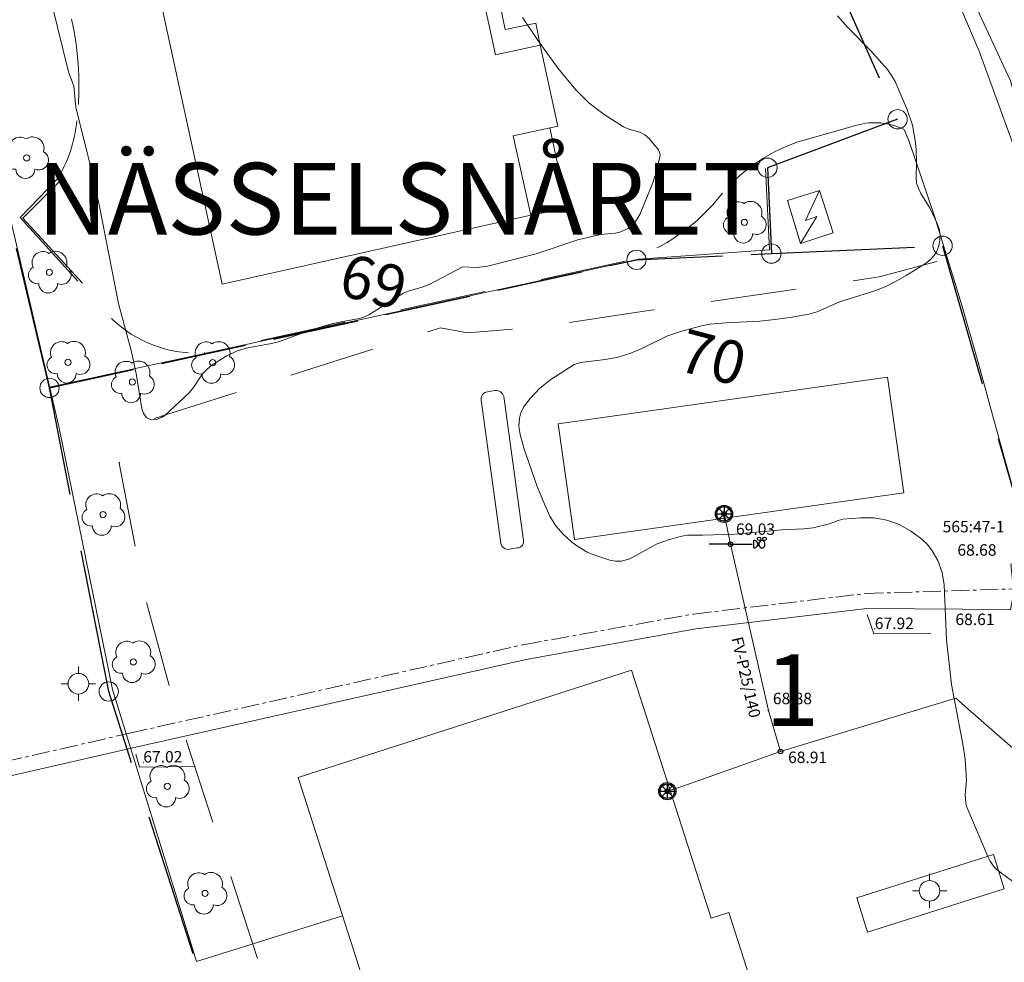
# Model space of a CAD drawing. Units: metres. Extents: x 185030 to 192678, y 6472193 to 6483876.
# Drawn here: x 190449 to 190517, y 6472478 to 6472544 of the extents above; entities that cross this region are included whole.
import ezdxf
from ezdxf.enums import TextEntityAlignment as Align

# ---------------------------------------------------------------- set-up
doc = ezdxf.new("R2010")
doc.units = ezdxf.units.M
for name, pattern in [('CENTER', [2, 1.25, -0.25, 0.25, -0.25]), ('FASTIGHETSGRANS', [8, 6, -2]), ('KANTSTEN', [2, 1, 1]), ('TRAKTGRANS', [14, 10, -4]), ('VAGKANT', [10, 6, -4])]:
    doc.linetypes.add(name, pattern=pattern)
for name, color, linetype, lineweight, true_color in [('BEF_FV', 7, 'Continuous', 9, 0xc3c5c6), ('BEF_FV_DRÄN', 7, 'Continuous', 9, 0xc3c5c6), ('BEF_FV_TEXT', 7, 'Continuous', 9, 0xc3c5c6), ('BEF_FV_VENTIL', 7, 'Continuous', 9, 0xc3c5c6), ('Belysningsstolpe', 7, 'Continuous', 13, 0xc3c5c6), ('Staket produkt', 7, 'STAKET', 13, 0xc3c5c6), ('Transformatorstation', 7, 'Continuous', 13, 0xc3c5c6), ('Träd', 7, 'Continuous', 5, 0xc3c5c6)]:
    doc.layers.add(name, color=color, linetype=linetype, lineweight=lineweight, true_color=true_color)
for name, color, linetype, lineweight in [('Byggnadskontur (Övriga ursprung Gällande)', 2, 'Continuous', 0), ('Fastighetsgräns Beräknad', 3, 'FASTIGHETSGRANS', 25), ('Fastighetsgräns Trakt Beräknad', 4, 'TRAKTGRANS', 25), ('Höjdkurva-siffra', 9, 'Continuous', 5), ('Höjdkurvor_2013_1M', 9, 'Continuous', 5), ('Parkering kantsten', 2, 'KANTSTEN', 13), ('Vägkant', 2, 'VAGKANT', 13), ('Vägkant kantsten', 2, 'KANTSTEN', 13), ('Vägkant övrigt', 2, 'VAGKANT', 13)]:
    doc.layers.add(name, color=color, linetype=linetype, lineweight=lineweight)
doc.layers.add('Fastighetsidpunkter Alla typer av fastighetsidpunkter_TXT', color=7, linetype='Continuous', true_color=0xc3c5c6)
doc.layers.add('Gränspunkt Fastighet', color=7, linetype='Continuous', lineweight=0, true_color=0xc3c5c6, plot=False)
doc.layers.add('Textpunkt Traktnamn_TXT', color=5, linetype='Continuous')
doc.styles.add('ISO', font='ISO')
doc.styles.add('ISO50', font='iso3098.shx')
doc.styles.add('romsim', font='romsim', dxfattribs={"height": 0.2})
doc.linetypes.add('STAKET', pattern='A,1,1,[2,staketlinje.shx,S=2,R=0,X=0,Y=0],8', length=10)

# ---------------------------------------------------------------- blocks, each defined once
blk = doc.blocks.new('fjvsym_4')
at = {"color": 0, "lineweight": -3}
blk.add_circle((0, 0), 0.4, dxfattribs=at)
blk = doc.blocks.new('fjvsym_8')
at = {"layer": 'BEF_FV', "color": 0, "lineweight": -3, "flags": 128}
for points in [[(0, 0), (-0.6, 0)], [(0, 0), (0.6, 0)], [(0.65, -0.1), (0.65, 0.1)], [(0.9, 0.1), (0.85, 0.1)]]:
    blk.add_lwpolyline(points, dxfattribs=at)
for points in [[(0.65, -0.1, 1.132782), (0.65, 0.1)], [(0.85, 0.1, 0.618034), (0.85, -0.1)], [(0.85, -0.1), (0.9, -0.1, 0.618034), (0.9, 0.1)]]:
    blk.add_lwpolyline(points, format="xyb", dxfattribs=at)
at = {"layer": 'BEF_FV', "color": 0, "lineweight": -3}
for centre in [(0.8, 0.15), (0.95, 0.15)]:
    blk.add_circle(centre, 0.05, dxfattribs=at)
blk = doc.blocks.new('vtjsym_100')
at = {"layer": 'BEF_FV', "color": 0, "lineweight": -3}
blk.add_circle((0, 0), 0.996, dxfattribs=at)
blk = doc.blocks.new('vtjsym_255')
at = {"layer": 'BEF_FV', "color": 0, "lineweight": -3, "flags": 128}
for points in [[(-0.5, 0), (0.5, 0)], [(-0.35, 0.35), (0.35, -0.35)], [(-0.35, -0.35), (0.35, 0.35)], [(0, 0.5), (0, -0.5)]]:
    blk.add_lwpolyline(points, dxfattribs=at)
at = {"layer": 'BEF_FV', "color": 0, "lineweight": -3}
blk.add_circle((0, 0), 0.507, dxfattribs=at)
blk = doc.blocks.new('fjvsym_18')
at = {"linetype": 'Continuous', "lineweight": 9}
for points in [[(-0.2, 0), (-0.2, 0), (-0.2, 0.1), (-0.2, 0.1), (-0.1, 0.2), (-0.1, 0.2), (-0.1, 0.2), (0, 0.2), (0, 0.2), (0.1, 0.2), (0.1, 0.2), (0.1, 0.2), (0.2, 0.1), (0.2, 0.1), (0.2, 0), (0.2, 0), (0.1, 0), (0.1, 0), (0.1, 0.1), (0.1, 0.1), (0.1, 0.1), (0.1, 0.1), (0, 0.1), (0, 0.1), (-0.1, 0.1), (-0.1, 0.1), (-0.1, 0.1), (-0.1, 0.1), (-0.1, 0), (-0.1, 0)], [(0.1, 0), (0.2, 0), (0.2, 0), (0.2, -0.1), (0.2, -0.1), (0.1, -0.2), (0.1, -0.2), (0.1, -0.2), (0, -0.2), (0, -0.2), (-0.1, -0.2), (-0.1, -0.2), (-0.1, -0.2), (-0.2, -0.1), (-0.2, -0.1), (-0.2, 0), (-0.2, 0), (-0.1, 0), (-0.1, 0), (-0.1, -0.1), (-0.1, -0.1), (-0.1, -0.1), (-0.1, -0.1), (0, -0.1), (0, -0.1), (0.1, -0.1), (0.1, -0.1), (0.1, -0.1), (0.1, 0)]]:
    blk.add_hatch(color=0, dxfattribs=at).paths.add_polyline_path(points, flags=0)
at = {"color": 0, "lineweight": -3}
for radius in [0.2, 0.11]:
    blk.add_circle((0, 0), radius, dxfattribs=at)
blk = doc.blocks.new('TRÄD')
blk.add_circle((0, 0), 0.0714)
for centre, radius, start, end in [((-0.151, 0.228), 0.254, 56.7635, 205.3462), ((0.14, 0.223), 0.265, 342.3247, 125.0216), ((-0.285, -0.061), 0.204, 118.1845, 279.7563), ((0.28, -0.054), 0.227, 246.8014, 60.0685), ((-0.03, -0.26), 0.22, 180.5162, 359.4838)]:
    blk.add_arc(centre, radius, start, end)
blk = doc.blocks.new('Belysningsstolpe_Symbol')
for p, q in [((0, 0.5), (0, 0.3)), ((-0.5, 0), (-0.3, 0)), ((0.3, 0), (0.5, 0)), ((0, -0.3), (0, -0.5))]:
    blk.add_line(p, q)
blk.add_circle((0, 0), 0.3)
blk = doc.blocks.new('BELYSNINGSSTOLPE')
blk.add_blockref('Belysningsstolpe_Symbol', (-0.009, 0.028))
blk = doc.blocks.new('Gränspunkt_Symbol')
blk.add_circle((0, 0), 0.481)
blk = doc.blocks.new('GRÄNSPUNKT')
blk.add_blockref('Gränspunkt_Symbol', (0, 0))
blk = doc.blocks.new('GK Ullstämma 5-8 m.fl')
at = {"layer": 'Byggnadskontur (Övriga ursprung Gällande)', "flags": 128}
for points in [[(190475.135, 6472587.974), (190472.008, 6472587.295), (190470.793, 6472592.886), (190449.265, 6472588.209), (190462.835, 6472525.764), (190484.365, 6472530.574), (190483.128, 6472536.112), (190486.238, 6472536.788), (190485.013, 6472542.435), (190481.901, 6472541.759), (190478.195, 6472558.818), (190481.312, 6472559.495), (190480.071, 6472565.217), (190476.952, 6472564.539), (190473.23, 6472581.67), (190476.355, 6472582.349)], [(190504.506, 6472532.31), (190502.257, 6472531.611), (190503.162, 6472528.618), (190505.444, 6472529.341)], [(190486.269, 6472516.036), (190487.412, 6472507.967), (190510.382, 6472511.209), (190509.243, 6472519.278)], [(190468.133, 6472491.371), (190484.786, 6472439.52), (190508.007, 6472446.978), (190498.793, 6472475.751), (190500.031, 6472476.148), (190498.172, 6472481.952), (190496.934, 6472481.556), (190491.398, 6472498.843)]]:
    blk.add_lwpolyline(points, close=True, dxfattribs=at)
at = {"layer": 'Fastighetsgräns Beräknad', "flags": 128}
for points in [[(190491.733, 6472527.47), (190501.145, 6472527.903)], [(190450.796, 6472518.531), (190491.733, 6472527.47)]]:
    blk.add_lwpolyline(points, dxfattribs=at)
at = {"layer": 'Fastighetsgräns Trakt Beräknad', "flags": 128}
for points in [[(190450.796, 6472518.531), (190441.85, 6472556.446)], [(190504.607, 6472549.302), (190509.949, 6472537.269)], [(190509.949, 6472537.269), (190500.869, 6472533.894)], [(190500.869, 6472533.894), (190501.145, 6472527.903)], [(190501.145, 6472527.903), (190513.082, 6472528.453)], [(190513.082, 6472528.453), (190520.531, 6472502.539)], [(190454.923, 6472497.362), (190450.796, 6472518.531)], [(190473.659, 6472439.082), (190454.923, 6472497.362)]]:
    blk.add_lwpolyline(points, dxfattribs=at)
at = {"layer": 'Höjdkurvor_2013_1M'}
for p, q in [((190506.454, 6472543.701, 70), (190505.763, 6472544.491, 70)), ((190508.081, 6472542.034, 70), (190506.454, 6472543.701, 70)), ((190509.245, 6472540.735, 70), (190508.081, 6472542.034, 70)), ((190509.527, 6472540.336, 70), (190509.245, 6472540.735, 70)), ((190509.765, 6472539.907, 70), (190509.527, 6472540.336, 70)), ((190510.631, 6472537.881, 70), (190509.765, 6472539.907, 70)), ((190510.974, 6472536.853, 70), (190510.631, 6472537.881, 70)), ((190511.173, 6472535.788, 70), (190510.974, 6472536.853, 70)), ((190511.235, 6472535.171, 70), (190511.173, 6472535.788, 70)), ((190511.271, 6472534.233, 70), (190511.235, 6472535.171, 70)), ((190511.244, 6472533.227, 70), (190511.271, 6472534.233, 70)), ((190511.274, 6472532.83, 70), (190511.244, 6472533.227, 70)), ((190511.393, 6472532.45, 70), (190511.274, 6472532.83, 70)), ((190511.576, 6472532.089, 70), (190511.393, 6472532.45, 70)), ((190512.228, 6472531.046, 70), (190511.576, 6472532.089, 70)), ((190512.711, 6472530.001, 70), (190512.228, 6472531.046, 70)), ((190512.836, 6472529.621, 70), (190512.711, 6472530.001, 70)), ((190512.907, 6472529.236, 70), (190512.836, 6472529.621, 70)), ((190512.895, 6472528.846, 70), (190512.907, 6472529.236, 70)), ((190512.676, 6472528.081, 70), (190512.828, 6472528.451, 70)), ((190512.828, 6472528.451, 70), (190512.895, 6472528.846, 70)), ((190512.212, 6472527.464, 70), (190512.479, 6472527.746, 70)), ((190512.479, 6472527.746, 70), (190512.676, 6472528.081, 70)), ((190510.545, 6472526.369, 70), (190511.9, 6472527.215, 70)), ((190511.9, 6472527.215, 70), (190512.212, 6472527.464, 70)), ((190509.841, 6472525.969, 70), (190510.545, 6472526.369, 70)), ((190508.368, 6472525.314, 70), (190509.118, 6472525.611, 70)), ((190509.118, 6472525.611, 70), (190509.841, 6472525.969, 70)), ((190505.887, 6472524.542, 70), (190508.368, 6472525.314, 70)), ((190504.332, 6472523.838, 70), (190505.887, 6472524.542, 70)), ((190502.452, 6472523.446, 70), (190503.744, 6472523.683, 70)), ((190503.744, 6472523.683, 70), (190504.332, 6472523.838, 70)), ((190494.724, 6472522.458, 70), (190496.273, 6472522.873, 70)), ((190496.273, 6472522.873, 70), (190496.842, 6472522.982, 70)), ((190496.842, 6472522.982, 70), (190497.997, 6472523.084, 70)), ((190497.997, 6472523.084, 70), (190500.326, 6472523.202, 70)), ((190500.326, 6472523.202, 70), (190501.181, 6472523.277, 70)), ((190501.181, 6472523.277, 70), (190502.452, 6472523.446, 70)), ((190492.202, 6472521.329, 70), (190493.853, 6472522.155, 70)), ((190493.853, 6472522.155, 70), (190494.724, 6472522.458, 70)), ((190490.459, 6472520.679, 70), (190491.344, 6472520.96, 70)), ((190491.344, 6472520.96, 70), (190492.202, 6472521.329, 70)), ((190485.766, 6472519.115, 70), (190487.391, 6472520.163, 70)), ((190487.391, 6472520.163, 70), (190487.834, 6472520.31, 70)), ((190487.834, 6472520.31, 70), (190489.544, 6472520.516, 70)), ((190489.544, 6472520.516, 70), (190490.459, 6472520.679, 70)), ((190484.991, 6472518.517, 70), (190485.766, 6472519.115, 70)), ((190484.321, 6472517.804, 70), (190484.991, 6472518.517, 70)), ((190483.861, 6472517.201, 70), (190484.321, 6472517.804, 70)), ((190483.582, 6472516.424, 70), (190483.675, 6472516.801, 70)), ((190483.675, 6472516.801, 70), (190483.861, 6472517.201, 70)), ((190483.537, 6472515.851, 70), (190483.582, 6472516.424, 70)), ((190483.614, 6472515.28, 70), (190483.537, 6472515.851, 70)), ((190483.867, 6472514.329, 70), (190483.614, 6472515.28, 70)), ((190484.808, 6472511.669, 70), (190483.867, 6472514.329, 70)), ((190485.31, 6472510.438, 70), (190484.808, 6472511.669, 70)), ((190485.694, 6472509.588, 70), (190485.31, 6472510.438, 70)), ((190486.107, 6472508.925, 70), (190485.694, 6472509.588, 70)), ((190486.618, 6472508.327, 70), (190486.107, 6472508.925, 70)), ((190487.197, 6472507.797, 70), (190486.618, 6472508.327, 70)), ((190487.565, 6472507.516, 70), (190487.197, 6472507.797, 70)), ((190488.295, 6472507.076, 70), (190487.565, 6472507.516, 70))]:
    blk.add_line(p, q, dxfattribs=at)
for points in [[(190450.995, 6472545.121, 69), (190452.119, 6472540.586, 69), (190452.482, 6472539.571, 69), (190452.639, 6472538.119, 69), (190453.612, 6472534.182, 69), (190454.252, 6472531.304, 69), (190455.606, 6472524.415, 69), (190456.505, 6472521.061, 69), (190456.843, 6472519.542, 69), (190457.235, 6472517.097, 69), (190457.362, 6472516.743, 69), (190457.594, 6472516.451, 69), (190457.901, 6472516.298, 69), (190458.242, 6472516.331, 69), (190458.596, 6472516.478, 69), (190458.828, 6472516.62, 69), (190460.544, 6472518.187, 69), (190460.845, 6472518.553, 69), (190461.477, 6472519.51, 69), (190461.76, 6472519.825, 69), (190462.146, 6472520.152, 69), (190463.158, 6472520.767, 69), (190463.874, 6472521.115, 69), (190464.638, 6472521.339, 69), (190466.282, 6472521.63, 69), (190466.84, 6472521.767, 69), (190469.034, 6472522.58, 69), (190470.485, 6472523, 69), (190471.254, 6472523.172, 69), (190472.421, 6472523.375, 69), (190472.653, 6472523.443, 69), (190473.057, 6472523.639, 69), (190475.436, 6472525.109, 69), (190475.744, 6472525.264, 69), (190476.781, 6472525.566, 69), (190477.225, 6472525.736, 69), (190479.617, 6472526.97, 69), (190480.587, 6472526.938, 69), (190481.333, 6472527.035, 69), (190484.74, 6472527.897, 69), (190487.655, 6472528.859, 69), (190489.214, 6472529.241, 69), (190490.264, 6472529.319, 69), (190490.574, 6472529.391, 69), (190491.152, 6472529.663, 69), (190491.629, 6472530.081, 69), (190491.96, 6472530.621, 69), (190492.834, 6472532.725, 69), (190493.102, 6472533.554, 69), (190493.368, 6472534.661, 69), (190493.379, 6472534.827, 69), (190493.259, 6472535.141, 69), (190492.63, 6472535.942, 69), (190492.324, 6472536.192, 69), (190491.968, 6472536.375, 69), (190491.195, 6472536.591, 69), (190490.826, 6472536.736, 69), (190489.482, 6472537.594, 69), (190488.429, 6472538.386, 69), (190487.498, 6472539.317, 69), (190486.272, 6472540.82, 69), (190484.837, 6472542.812, 69), (190483.778, 6472544.365, 69)], [(190517.978, 6472484.112, 70), (190517.09, 6472484.754, 70), (190516.823, 6472484.981, 70), (190516.591, 6472485.243, 70), (190516.396, 6472485.534, 70), (190516.239, 6472485.847, 70), (190514.781, 6472489.288, 70), (190514.705, 6472489.574, 70), (190514.667, 6472490.165, 70), (190514.74, 6472491.172, 70), (190514.65, 6472492.62, 70), (190514.519, 6472493.579, 70), (190513.714, 6472497.85, 70), (190513.359, 6472500.972, 70), (190513.202, 6472504.798, 70), (190513.062, 6472505.669, 70), (190512.749, 6472506.495, 70), (190512.358, 6472507.181, 70), (190512.027, 6472507.618, 70), (190511.632, 6472507.997, 70), (190510.852, 6472508.562, 70), (190510.054, 6472509, 70), (190509.196, 6472509.306, 70), (190508.301, 6472509.468, 70), (190507.391, 6472509.477, 70), (190506.117, 6472509.373, 70), (190505.806, 6472509.29, 70), (190505.201, 6472509.049, 70), (190504.059, 6472508.781, 70), (190503.395, 6472508.716, 70), (190501.867, 6472508.64, 70), (190498.586, 6472508.338, 70), (190496.329, 6472508.257, 70), (190495.289, 6472508.254, 70), (190494.78, 6472508.183, 70), (190493.964, 6472507.944, 70), (190493.187, 6472507.653, 70), (190491.265, 6472506.605, 70), (190490.693, 6472506.454, 70), (190490.277, 6472506.442, 70), (190489.869, 6472506.52, 70), (190488.684, 6472506.906, 70), (190488.295, 6472507.076, 70)]]:
    blk.add_polyline3d(points, dxfattribs=at)
at = {"layer": 'Parkering kantsten', "flags": 128}
blk.add_lwpolyline([(190484.728, 6472543.978), (190482.585, 6472543.528), (190479.698, 6472557.545), (190481.667, 6472558.032)], dxfattribs=at)
at = {"layer": 'Staket produkt', "ltscale": 2, "flags": 128}
for points in [[(190430.653, 6472620.116), (190436.178, 6472591.348), (190441.928, 6472556.578), (190451.435, 6472515.845), (190455.19, 6472497.497), (190461.059, 6472478.521), (190471.237, 6472481.707)], [(190450.794, 6472518.59), (190491.903, 6472527.513), (190501.016, 6472528.158), (190500.742, 6472533.839)], [(190451.559, 6472532.997), (190448.941, 6472530.378), (190453.087, 6472525.83)]]:
    blk.add_lwpolyline(points, dxfattribs=at)
at = {"layer": 'Transformatorstation'}
blk.add_polyline3d([(190504.506, 6472532.31, 0), (190503.519, 6472530.218, 0), (190504.322, 6472530.485, 0), (190503.162, 6472528.618, 0)], dxfattribs=at)
at = {"layer": 'Vägkant kantsten', "flags": 128}
for points in [[(190551.886, 6472479.907), (190550.891, 6472479.659), (190549.994, 6472479.478), (190549.088, 6472479.352), (190548.175, 6472479.281), (190547.261, 6472479.266), (190546.347, 6472479.308), (190545.437, 6472479.404), (190544.534, 6472479.556), (190543.643, 6472479.763), (190542.766, 6472480.024), (190541.907, 6472480.338), (190541.068, 6472480.703), (190540.253, 6472481.119), (190539.465, 6472481.584), (190538.707, 6472482.096), (190537.981, 6472482.653), (190537.291, 6472483.254), (190536.638, 6472483.896), (190536.026, 6472484.576), (190535.457, 6472485.292), (190534.932, 6472486.041), (190534.454, 6472486.822), (190532.414, 6472490.642), (190531.642, 6472492.242), (190530.905, 6472493.858), (190530.203, 6472495.49), (190529.532, 6472497.135), (190528.891, 6472498.792), (190528.278, 6472500.459), (190527.69, 6472502.135), (190527.126, 6472503.82), (190526.584, 6472505.511), (190526.06, 6472507.209), (190525.552, 6472508.911), (190525.059, 6472510.618), (190524.578, 6472512.328), (190524.106, 6472514.04), (190523.642, 6472515.755), (190523.182, 6472517.471), (190522.725, 6472519.188), (190522.177, 6472521.24), (190521.626, 6472523.291), (190521.067, 6472525.34), (190520.496, 6472527.386), (190519.908, 6472529.427), (190519.3, 6472531.462), (190518.667, 6472533.489), (190518.007, 6472535.508), (190515.629, 6472542.024), (190512.915, 6472548.408), (190509.873, 6472554.642), (190506.51, 6472560.709), (190505.698, 6472562.071), (190504.872, 6472563.425), (190504.033, 6472564.77), (190503.185, 6472566.11), (190502.328, 6472567.445), (190501.466, 6472568.776), (190500.6, 6472570.104), (190499.732, 6472571.431), (190498.565, 6472573.214), (190497.404, 6472575), (190496.252, 6472576.793), (190495.114, 6472578.595), (190493.996, 6472580.409), (190492.903, 6472582.238), (190491.839, 6472584.084), (190490.81, 6472585.95), (190488.063, 6472591.455), (190485.663, 6472597.121), (190483.619, 6472602.924), (190481.939, 6472608.843), (190480.629, 6472614.854), (190479.694, 6472620.935), (190479.138, 6472627.063), (190479.076, 6472629.242)], [(190485.013, 6472542.435), (190484.722, 6472543.97)], [(190484.365, 6472530.574), (190486.431, 6472530.981), (190486.756, 6472531.229), (190486.786, 6472531.594), (190485.687, 6472536.668)], [(190518.675, 6472509.031), (190516.775, 6472515.895), (190515.484, 6472520.553), (190514.391, 6472524.38), (190512.517, 6472530.516), (190510.725, 6472535.797), (190510.401, 6472536.555)]]:
    blk.add_lwpolyline(points, dxfattribs=at)
blk.add_lwpolyline([(190480.909, 6472517.67, -0.236129), (190481.002, 6472518.085, -0.209156), (190481.341, 6472518.259), (190481.887, 6472518.359, -0.16341), (190482.244, 6472518.258, -0.172665), (190482.474, 6472517.942), (190483.862, 6472507.902, -0.185819), (190483.783, 6472507.575, -0.240587), (190483.408, 6472507.373), (190482.872, 6472507.277, -0.184581), (190482.499, 6472507.36, -0.200681), (190482.269, 6472507.703)], format="xyb", close=True, dxfattribs=at)
blk.add_lwpolyline([(190517.374, 6472483.599), (190516.626, 6472485.995), (190507.098, 6472482.976), (190507.851, 6472480.582)], close=True, dxfattribs=at)
at = {"layer": 'Vägkant övrigt', "flags": 128}
for points in [[(190452.329, 6472544.264, -0.086021), (190452.705, 6472537.171)], [(190452.705, 6472537.171, -0.112165), (190451.335, 6472533.085)], [(190510.401, 6472536.555, 0.185683), (190507.109, 6472536.859)], [(190503.327, 6472535.803, 0.138847), (190497.722, 6472532.124)], [(190497.722, 6472532.124, -0.155412), (190490.94, 6472527.383)], [(190455.123, 6472523.383, 0.216041), (190461.614, 6472520.992)]]:
    blk.add_lwpolyline(points, format="xyb", dxfattribs=at)
for points in [[(190503.327, 6472535.803), (190507.109, 6472536.859)], [(190451.335, 6472533.085), (190448.738, 6472530.418)], [(190448.738, 6472530.418), (190455.123, 6472523.383)], [(190512.673, 6472527.361), (190508.671, 6472526.278), (190492.742, 6472523.954), (190485.316, 6472522.822), (190479.947, 6472522.383), (190478.066, 6472522.723), (190457.483, 6472516.207), (190455.65, 6472513.298), (190457.519, 6472503.696), (190459.336, 6472497.04), (190465.871, 6472476.973)], [(190490.94, 6472527.383), (190461.614, 6472520.992)]]:
    blk.add_lwpolyline(points, dxfattribs=at)
at = {"layer": 'Belysningsstolpe', "xscale": 2.4, "yscale": 2.4, "zscale": 2.4}
for p in [(190452.831, 6472497.837), (190512.195, 6472483.389, 69.862)]:
    blk.add_blockref('BELYSNINGSSTOLPE', p, dxfattribs=at)
at = {"layer": 'Gränspunkt Fastighet', "xscale": 1.4, "yscale": 1.4, "zscale": 1.4}
for p in [(190509.949, 6472537.269), (190500.869, 6472533.894), (190513.082, 6472528.453), (190501.145, 6472527.903), (190491.733, 6472527.47), (190450.796, 6472518.531), (190454.923, 6472497.362)]:
    blk.add_blockref('GRÄNSPUNKT', p, dxfattribs=at)
at = {"layer": 'Träd', "xscale": 3, "yscale": 3, "zscale": 3}
for p in [(190449.2, 6472534.581, 69.904), (190499.266, 6472530.079, 69.712), (190450.793, 6472526.599, 69.851), (190452.083, 6472520.318, 69.771), (190462.172, 6472520.295, 69.569), (190456.581, 6472518.945, 69.521), (190454.536, 6472509.694, 69.728), (190456.64, 6472499.424, 69.699), (190459.018, 6472490.75, 69.777), (190461.646, 6472483.276, 69.795)]:
    blk.add_blockref('TRÄD', p, dxfattribs=at)
at = {"layer": 'Fastighetsidpunkter Alla typer av fastighetsidpunkter_TXT', "style": 'ISO'}
blk.add_text('1', height=5, dxfattribs=at).set_placement((190502.585, 6472497.463), align=Align.MIDDLE_CENTER)
at = {"layer": 'Höjdkurva-siffra', "style": 'ISO'}
for s, p in [('69', (190470.816, 6472525.075, 47)), ('70', (190494.466, 6472519.802, 47))]:
    blk.add_text(s, height=3, rotation=345.10378, dxfattribs=at).set_placement(p)
at = {"layer": 'Textpunkt Traktnamn_TXT', "style": 'ISO50'}
blk.add_text('NÄSSELSNÅRET', height=5, dxfattribs=at).set_placement((190475.193, 6472531.733), align=Align.MIDDLE_CENTER)

msp = doc.modelspace()

# ---------------------------------------------------------------- linework, layer by layer
at = {"layer": 'BEF_FV', "color": 6, "linetype": 'Continuous', "lineweight": 0}
for points in [[(190512.7695, 6472550.8359), (190517.8281, 6472539.9609), (190520.9727, 6472528.3516), (190521.7383, 6472522.6953), (190521.1562, 6472512.8477)], [(190501.7773, 6472493.1758), (190500.9336, 6472496.0312), (190498.293, 6472507.6328), (190497.8398, 6472509.7461)], [(190522.9102, 6472509.082), (190522.8711, 6472508.2734), (190522.9258, 6472502.7891), (190526.0078, 6472491.3789), (190526.9531, 6472489.3359), (190524.0938, 6472488.0547), (190515.0273, 6472495.9883), (190514.0078, 6472496.8945), (190501.7773, 6472493.1758), (190494.9648, 6472490.7578), (190493.8828, 6472490.4062)], [(190521.0977, 6472507.4023), (190521.0938, 6472507.4258), (190521.1016, 6472507.4492), (190521.1055, 6472507.4219), (190521.0977, 6472507.4023), (190521.1133, 6472506.4961), (190517.8438, 6472506.2383), (190518.043, 6472504.2617), (190517.8828, 6472503.4297), (190517.8203, 6472503.0898), (190517.7734, 6472503.0781), (190507.7891, 6472503.1484)], [(190409.8164, 6472482.7031), (190456.6094, 6472493.4297), (190484.0391, 6472499.5938), (190495.8711, 6472501.7227), (190507.7891, 6472503.1484)]]:
    msp.add_lwpolyline(points, dxfattribs=at)
at = {"layer": 'BEF_FV', "color": 220, "linetype": 'Continuous', "lineweight": 0}
for points in [[(190512.2578, 6472501.4375), (190508.293, 6472501.3906), (190507.8242, 6472502.7305)], [(190460.9844, 6472492.1328), (190457.082, 6472492.0859), (190456.8164, 6472492.9805)]]:
    msp.add_lwpolyline(points, dxfattribs=at)
at = {"layer": 'BEF_FV_DRÄN', "color": 4, "linetype": 'CENTER', "lineweight": 0}
for p, q in [((190507.7109, 6472504.1992), (190519.7773, 6472504.5664)), ((190507.7109, 6472504.1992), (190519.7773, 6472504.5664)), ((190495.7148, 6472502.7656), (190507.7109, 6472504.1992)), ((190495.7148, 6472502.7656), (190507.7109, 6472504.1992)), ((190483.8281, 6472500.6211), (190495.7148, 6472502.7656)), ((190483.8281, 6472500.6211), (190495.7148, 6472502.7656)), ((190456.3789, 6472494.4531), (190483.8281, 6472500.6211)), ((190456.3789, 6472494.4531), (190483.8281, 6472500.6211)), ((190410.5977, 6472483.957), (190456.3789, 6472494.4531)), ((190410.5977, 6472483.957), (190456.3789, 6472494.4531))]:
    msp.add_line(p, q, dxfattribs=at)

# ---------------------------------------------------------------- block references
at = {"color": 3, "linetype": 'Continuous', "lineweight": 0, "xscale": 0.4, "yscale": 0.4}
for p in [(190497.8398, 6472509.7461), (190498.293, 6472507.6328, 69.0317), (190501.7773, 6472493.1758, 68.9095), (190493.8828, 6472490.4062)]:
    msp.add_blockref('fjvsym_4', p, dxfattribs=at)
at = {"color": 220, "linetype": 'Continuous', "lineweight": 0, "xscale": 0.05, "yscale": 0.05}
for p in [(190498.293, 6472507.6328, 69.0317), (190508.3555, 6472501.7148, 67.925), (190500.9336, 6472496.0312, 68.8844), (190501.7773, 6472493.1758, 68.9095), (190457.3359, 6472492.4102, 67.025)]:
    msp.add_blockref('fjvsym_18', p, dxfattribs=at)
at = {"layer": 'BEF_FV', "color": 6, "linetype": 'Continuous', "lineweight": 0, "xscale": 0.6, "yscale": 0.6}
for p in [(190497.8398, 6472509.7461), (190493.8828, 6472490.4062)]:
    msp.add_blockref('vtjsym_100', p, dxfattribs=at)
at = {"layer": 'BEF_FV', "color": 3, "linetype": 'Continuous', "lineweight": 0}
for p in [(190497.8398, 6472509.7461), (190493.8828, 6472490.4062)]:
    msp.add_blockref('vtjsym_255', p, dxfattribs=at)
at = {"layer": 'BEF_FV', "color": 3, "linetype": 'Continuous', "lineweight": 0, "xscale": 2.5, "yscale": 2.5}
msp.add_blockref('fjvsym_8', (190498.293, 6472507.6328, 69.0317), dxfattribs=at)
at = {"layer": 'Vägkant'}
msp.add_blockref('GK Ullstämma 5-8 m.fl', (0, 0), dxfattribs=at)

# ---------------------------------------------------------------- texts
at = {"layer": 'BEF_FV', "color": 214, "linetype": 'Continuous', "lineweight": 0, "style": 'romsim'}
msp.add_text('FV-P25/140', height=0.8, rotation=-77.177391, dxfattribs=at).set_placement((190498.3518, 6472501.076))
at = {"layer": 'BEF_FV_TEXT', "color": 220, "linetype": 'Continuous', "lineweight": 0, "style": 'romsim'}
for s, p in [('69.03', (190498.6732, 6472508.2834)), ('68.68', (190514.1161, 6472506.8322)), ('67.92', (190508.3556, 6472501.7149)), ('68.61', (190513.9792, 6472501.994)), ('68.88', (190501.2475, 6472496.4759)), ('67.02', (190457.336, 6472492.4103)), ('68.91', (190502.3047, 6472492.3693))]:
    msp.add_text(s, height=0.8, dxfattribs=at).set_placement(p)
at = {"layer": 'BEF_FV_VENTIL', "color": 1, "linetype": 'Continuous', "lineweight": 0, "style": 'romsim'}
msp.add_text('565:47-1 ', height=0.8, dxfattribs=at).set_placement((190513.0855, 6472508.4603))

doc.saveas('drawing.dxf')
